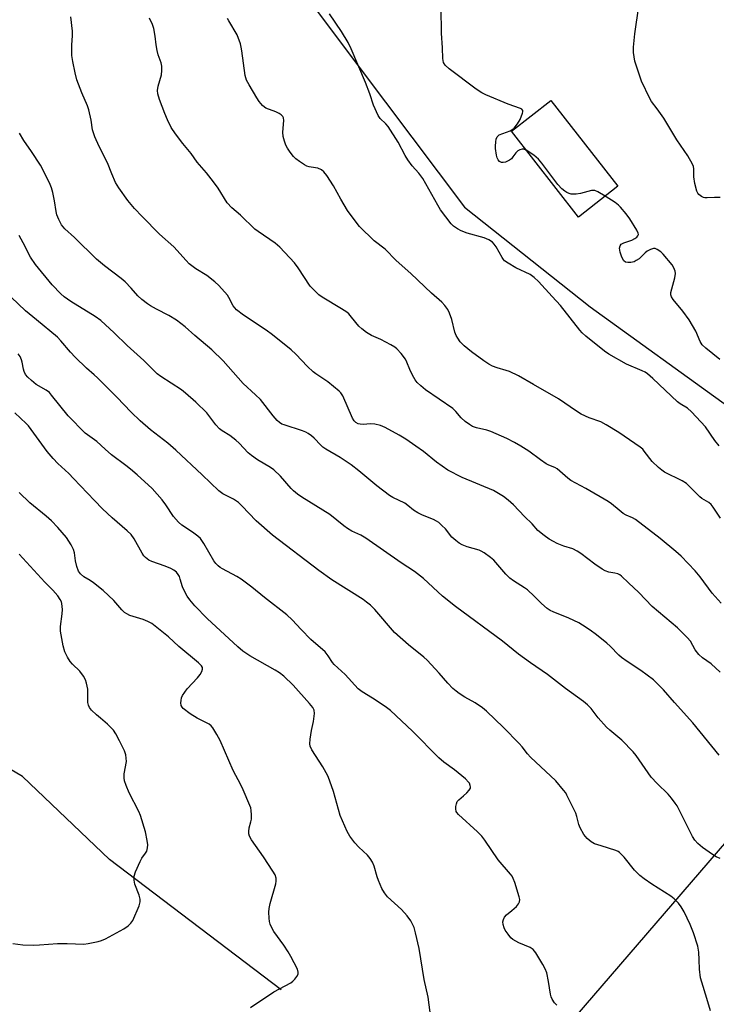
# Model space of a CAD drawing. Units: inches. Extents: x 1201770 to 1207771, y 549455 to 553457.
# Drawn here: x 1202249 to 1202481, y 551588 to 551916 of the extents above; entities that cross this region are included whole.
import ezdxf

# ---------------------------------------------------------------- set-up
doc = ezdxf.new("R2010")
doc.units = ezdxf.units.IN
doc.header["$MEASUREMENT"] = 0
for name, color, linetype in [('BLDG-Footprint', 5, 'Continuous'), ('HYDRO-Single Line Stream', 4, 'Continuous'), ('NTRL-Trees', 3, 'Continuous'), ('Undefined', 1, 'Continuous')]:
    doc.layers.add(name, color=color, linetype=linetype)

msp = doc.modelspace()

# ---------------------------------------------------------------- linework, layer by layer
at = {"layer": 'BLDG-Footprint', "elevation": 503.04}
msp.add_lwpolyline([(1202447.98, 551860.27), (1202434.83, 551849.99), (1202412.55, 551878.5), (1202425.71, 551888.78)], close=True, dxfattribs=at)
at = {"layer": 'HYDRO-Single Line Stream'}
msp.add_lwpolyline([(1202336.03, 551593.24), (1202278.92, 551636.53), (1202249.98, 551664.05), (1202064.08, 551773.53), (1202015.98, 551795.04), (1201928.67, 551861.81), (1201880.84, 551909.84), (1201843.45, 551931.57), (1201792.04, 551957.84), (1201787.69, 551961.88)], dxfattribs=at)
at = {"layer": 'NTRL-Trees'}
msp.add_lwpolyline([(1202957.86, 552202.02), (1202916.1, 552152.48), (1202891.11, 552152.89), (1202813.28, 552171.38), (1202737.4, 552164.57), (1202669.3, 552143.17), (1202597.46, 552103.69), (1202472.72, 552035.65), (1202428.04, 552015.72), (1202370.66, 551975.17), (1202346.88, 551946.11), (1202345.35, 551921.98), (1202370.66, 551888.23), (1202396.91, 551853.26), (1202438.74, 551820.19), (1202484.47, 551787.11), (1202510.27, 551782.6), (1202531.4, 551791.6), (1202555.48, 551802.67), (1202581.75, 551782.25), (1202589.3, 551762.83), (1202557.98, 551728.38), (1202105.35, 551203.52)], dxfattribs=at)
at = {"layer": 'Undefined'}
for points, elevation in [([(1202417.42, 551872.27), (1202416.65, 551872.54), (1202416.16, 551872.55), (1202415.41, 551872.36), (1202414.7, 551872.03), (1202413.98, 551871.34), (1202413.07, 551869.98), (1202412.56, 551869.35), (1202411.87, 551868.87), (1202410.58, 551868.29), (1202409.79, 551868.09), (1202409.29, 551868.12), (1202408.65, 551868.45), (1202408.18, 551869.03), (1202407.81, 551869.73), (1202407.56, 551870.51), (1202407.23, 551872.74), (1202407.24, 551873.6), (1202407.39, 551875.04), (1202407.54, 551875.87), (1202407.81, 551876.61), (1202408.11, 551876.99), (1202408.53, 551877.27), (1202412.13, 551878.68), (1202412.85, 551879.06), (1202413.48, 551879.59), (1202414.56, 551880.95), (1202415.47, 551882.44), (1202416.27, 551884.52), (1202416.37, 551885), (1202416.33, 551885.44), (1202416.03, 551885.86), (1202415.61, 551886.11), (1202411.5, 551887.49), (1202404.05, 551890.63), (1202402.71, 551891.28), (1202400.81, 551892.55), (1202391.86, 551899.22), (1202390.54, 551900.43), (1202390, 551901.36), (1202389.72, 551902.66), (1202389.7, 551906.21), (1202389.27, 551911.08), (1202389.25, 551919.57)], 488), ([(1202481.99, 551856.53), (1202480.05, 551856.54), (1202477.7, 551856.36), (1202476.9, 551856.42), (1202476.39, 551856.53), (1202475.79, 551856.78), (1202474.9, 551857.46), (1202474.56, 551857.9), (1202474.2, 551858.64), (1202473.58, 551861.11), (1202473.23, 551863.34), (1202473.23, 551865.97), (1202473.07, 551866.78), (1202472.79, 551867.56), (1202471.18, 551870.29), (1202467.55, 551875.68), (1202463.29, 551882.86), (1202461.06, 551886), (1202459.19, 551888.41), (1202458.58, 551889.36), (1202455.8, 551895.2), (1202454.11, 551900.09), (1202453.62, 551901.75), (1202453.18, 551904.64), (1202453.19, 551906.4), (1202453.64, 551910.83), (1202454.98, 551920.11)], 490), ([(1202481.64, 551774.03), (1202480.23, 551775.77), (1202477.13, 551780.24), (1202472.45, 551785.32), (1202471.1, 551786.45), (1202468.68, 551787.89), (1202467.76, 551788.59), (1202459.56, 551796.37), (1202457.78, 551797.95), (1202457.07, 551798.41), (1202456.08, 551798.92), (1202450.86, 551801.15), (1202445, 551804.45), (1202443.54, 551805.47), (1202437.34, 551810.41), (1202436.09, 551811.56), (1202435.32, 551812.4), (1202428.9, 551820.61), (1202426.08, 551823.57), (1202421.52, 551828.58), (1202420.09, 551829.89), (1202418.75, 551830.89), (1202414.07, 551833.14), (1202411.48, 551834.65), (1202410.29, 551835.5), (1202409.9, 551835.91), (1202409.43, 551836.61), (1202407.51, 551840.13), (1202406.83, 551841.03), (1202406.24, 551841.63), (1202405.04, 551842.4), (1202403.48, 551843.12), (1202397.82, 551844.67), (1202395.89, 551845.41), (1202394.63, 551846.06), (1202393.3, 551847), (1202392.5, 551847.78), (1202389, 551852.43), (1202388.06, 551853.94), (1202383.06, 551862.82), (1202381.73, 551864.56), (1202379.56, 551866.99), (1202378.1, 551869), (1202377.23, 551870.45), (1202374.87, 551874.87), (1202371.58, 551880.12), (1202370.84, 551881.02), (1202368.95, 551882.8), (1202368.29, 551883.71), (1202366.75, 551887.13), (1202365.51, 551890.91), (1202364.03, 551894.69), (1202359.27, 551905.86), (1202358.27, 551907.95), (1202356.06, 551911.66), (1202352.05, 551917.52)], 486), ([(1202482.07, 551749.89), (1202479.66, 551753.56), (1202478.95, 551754.44), (1202478.17, 551755.11), (1202475.93, 551756.51), (1202475.25, 551757.04), (1202470.79, 551761.42), (1202469.35, 551762.31), (1202463.5, 551765.24), (1202462.53, 551765.88), (1202461.43, 551766.79), (1202459.33, 551768.74), (1202456.73, 551772.25), (1202456.21, 551772.84), (1202455.38, 551773.57), (1202448.27, 551778.43), (1202444.04, 551781), (1202442.26, 551781.94), (1202438.39, 551783.27), (1202435.71, 551784.53), (1202434.25, 551785.45), (1202428.25, 551789.62), (1202419.85, 551794.31), (1202414.97, 551797.27), (1202411.92, 551798.7), (1202410.84, 551799.06), (1202407.82, 551799.89), (1202406.29, 551800.48), (1202405.06, 551801.09), (1202403.4, 551802.18), (1202399.3, 551805.2), (1202396.83, 551807.19), (1202396.03, 551807.95), (1202395.49, 551808.58), (1202394.71, 551809.71), (1202394.16, 551810.66), (1202393.76, 551811.72), (1202392.7, 551815.95), (1202392.01, 551818.07), (1202391.45, 551819.32), (1202390.43, 551820.66), (1202389.45, 551821.69), (1202386.03, 551824.68), (1202379.15, 551831.19), (1202374.21, 551835.59), (1202370.6, 551839.36), (1202366.94, 551842.12), (1202362.08, 551846.9), (1202360.59, 551848.77), (1202358.1, 551852.13), (1202355.89, 551855.92), (1202353.44, 551860.37), (1202351.13, 551863.83), (1202350.23, 551864.98), (1202349.39, 551865.64), (1202348.21, 551866.2), (1202347.44, 551866.39), (1202345.29, 551866.69), (1202344.52, 551866.94), (1202343.76, 551867.33), (1202342.07, 551868.45), (1202340.92, 551869.32), (1202340.09, 551870.14), (1202339, 551871.52), (1202338.1, 551872.91), (1202337.58, 551873.88), (1202337.09, 551875.19), (1202336.64, 551876.8), (1202336.55, 551878.22), (1202336.87, 551882.08), (1202336.76, 551882.92), (1202336.54, 551883.42), (1202336, 551884.01), (1202335.29, 551884.45), (1202334.24, 551884.95), (1202330.93, 551886.23), (1202330.44, 551886.53), (1202329.81, 551887.08), (1202328.69, 551888.39), (1202327.86, 551889.58), (1202325.31, 551893.9), (1202324.52, 551895.47), (1202324.23, 551896.28), (1202324.05, 551897.09), (1202322.95, 551905.28), (1202322.75, 551906.41), (1202322.44, 551907.53), (1202321.32, 551910.55), (1202318.58, 551915.21), (1202318.2, 551915.96)], 484), ([(1202443.73, 551856.95), (1202441.34, 551858.43), (1202440.3, 551858.83), (1202439.22, 551858.77), (1202435.57, 551857.82), (1202434.14, 551857.6), (1202432.44, 551857.65), (1202431.71, 551857.83), (1202431.01, 551858.16), (1202430.27, 551858.64), (1202429.34, 551859.4), (1202428.01, 551860.82), (1202424.97, 551864.8), (1202422.69, 551867.96), (1202421.61, 551869.24), (1202420.05, 551870.51), (1202417.42, 551872.27)], 488), ([(1202481.9, 551802.72), (1202477.24, 551806.4), (1202476.01, 551807.59), (1202475.37, 551808.7), (1202473.86, 551812.06), (1202471.71, 551815.81), (1202469.52, 551818.77), (1202466.35, 551822.55), (1202465.75, 551823.5), (1202465.57, 551824.13), (1202465.58, 551824.92), (1202466.89, 551829.82), (1202467.08, 551831.23), (1202467.01, 551832.06), (1202466.62, 551833.15), (1202466.02, 551834.15), (1202463.05, 551837.72), (1202462.19, 551838.46), (1202461.03, 551839.22), (1202460.31, 551839.51), (1202459.8, 551839.54), (1202458.76, 551839.21), (1202457.74, 551838.65), (1202457.06, 551838.11), (1202454.99, 551836.11), (1202454.09, 551835.51), (1202453.36, 551835.15), (1202452.31, 551834.9), (1202451.23, 551834.88), (1202450.5, 551835.03), (1202449.94, 551835.48), (1202449.28, 551836.7), (1202448.72, 551838.31), (1202448.5, 551839.63), (1202448.67, 551840.44), (1202449.07, 551840.97), (1202449.91, 551841.48), (1202452.6, 551842.28), (1202453.61, 551842.82), (1202454.27, 551843.35), (1202454.61, 551843.74), (1202454.79, 551844.15), (1202454.75, 551844.62), (1202454.29, 551845.61), (1202451.88, 551849.42), (1202450.66, 551851.06), (1202448.83, 551853.31), (1202448.21, 551853.93), (1202447.03, 551854.83), (1202443.73, 551856.95)], 488)]:
    msp.add_lwpolyline(points, dxfattribs=dict(at, elevation=elevation))
for points in [[(1202482.02, 551698.75, 480), (1202478.96, 551701.57, 480), (1202476.11, 551703.49, 480), (1202474.9, 551704.61, 480), (1202473.7, 551706.2, 480), (1202472.07, 551709.08, 480), (1202471.04, 551710.34, 480), (1202467.75, 551713.49, 480), (1202459.37, 551720.58, 480), (1202454.92, 551725.21, 480), (1202451.53, 551728.4, 480), (1202449.21, 551730.72, 480), (1202448.63, 551731.15, 480), (1202447.94, 551731.46, 480), (1202446.92, 551731.72, 480), (1202444.94, 551732.03, 480), (1202443.72, 551732.43, 480), (1202442.72, 551733, 480), (1202440.33, 551734.62, 480), (1202435.62, 551738.21, 480), (1202434.41, 551739.03, 480), (1202432.96, 551739.7, 480), (1202430, 551740.67, 480), (1202427.8, 551741.53, 480), (1202426.51, 551742.14, 480), (1202425.1, 551742.96, 480), (1202423.44, 551744.18, 480), (1202421.39, 551745.89, 480), (1202419.45, 551748.09, 480), (1202416.93, 551750.47, 480), (1202413.26, 551754.37, 480), (1202411.53, 551755.92, 480), (1202409.95, 551757.17, 480), (1202408.3, 551758.19, 480), (1202406.58, 551759.1, 480), (1202396.13, 551763.5, 480), (1202391.45, 551765.93, 480), (1202387.63, 551768.59, 480), (1202383.3, 551772.04, 480), (1202380.77, 551773.91, 480), (1202377.42, 551776.16, 480), (1202375.21, 551777.54, 480), (1202370.62, 551780.08, 480), (1202369.03, 551780.72, 480), (1202367.09, 551781.15, 480), (1202365.69, 551781.33, 480), (1202363.31, 551781.12, 480), (1202362.29, 551781.14, 480), (1202361.55, 551781.32, 480), (1202360.85, 551781.72, 480), (1202360.29, 551782.26, 480), (1202359.7, 551783.15, 480), (1202356.46, 551790.57, 480), (1202355.87, 551791.57, 480), (1202355.3, 551792.19, 480), (1202351.49, 551795.29, 480), (1202347.57, 551797.86, 480), (1202346.64, 551798.56, 480), (1202344.72, 551800.37, 480), (1202340.86, 551804.4, 480), (1202339.37, 551805.83, 480), (1202333.17, 551810.84, 480), (1202331.02, 551812.44, 480), (1202323.44, 551817.43, 480), (1202321.14, 551819.2, 480), (1202320.56, 551819.82, 480), (1202320.09, 551820.5, 480), (1202318.65, 551823.26, 480), (1202318.18, 551823.99, 480), (1202315.3, 551827.3, 480), (1202313.99, 551828.44, 480), (1202311.23, 551830.58, 480), (1202307.67, 551832.81, 480), (1202305.43, 551834.5, 480), (1202304.41, 551835.54, 480), (1202300.32, 551840.1, 480), (1202295.55, 551844.31, 480), (1202289.73, 551850.17, 480), (1202287.26, 551852.82, 480), (1202285.04, 551855.52, 480), (1202282.01, 551859.75, 480), (1202280.94, 551861.46, 480), (1202279.67, 551864.36, 480), (1202278.25, 551868.03, 480), (1202275.47, 551873.46, 480), (1202274.07, 551876.61, 480), (1202273.55, 551877.95, 480), (1202273.3, 551879.03, 480), (1202272.85, 551882.21, 480), (1202272.09, 551885.63, 480), (1202271.59, 551887, 480), (1202269.76, 551891.3, 480), (1202268.11, 551895.63, 480), (1202267.52, 551897.88, 480), (1202266.71, 551901.69, 480), (1202266.42, 551903.7, 480), (1202266.35, 551905.43, 480), (1202266.37, 551907.16, 480), (1202266.58, 551910.36, 480), (1202266.59, 551911.81, 480), (1202266.11, 551916.51, 480)], [(1202482.3, 551721.67, 482), (1202479.29, 551725.03, 482), (1202475.28, 551730.44, 482), (1202473.68, 551732.41, 482), (1202468.99, 551737.26, 482), (1202467.26, 551738.88, 482), (1202461.97, 551743.19, 482), (1202453.77, 551749.53, 482), (1202452.87, 551750.05, 482), (1202450.75, 551750.96, 482), (1202449.76, 551751.53, 482), (1202448.36, 551752.56, 482), (1202445.89, 551754.67, 482), (1202444.68, 551755.49, 482), (1202437.34, 551759.75, 482), (1202432.28, 551762.51, 482), (1202431.33, 551763.22, 482), (1202428.67, 551765.61, 482), (1202427.75, 551766.34, 482), (1202427.02, 551766.73, 482), (1202425.05, 551767.5, 482), (1202424.1, 551768.01, 482), (1202422.24, 551769.28, 482), (1202418.32, 551772.16, 482), (1202415.64, 551773.85, 482), (1202413.64, 551775.03, 482), (1202411.01, 551776.4, 482), (1202405.73, 551778.74, 482), (1202404.37, 551779.21, 482), (1202400.93, 551779.95, 482), (1202399.57, 551780.43, 482), (1202398.57, 551781.03, 482), (1202397.15, 551782.08, 482), (1202395.84, 551783.24, 482), (1202394.06, 551785.42, 482), (1202393.08, 551786.38, 482), (1202383.96, 551792.62, 482), (1202382.44, 551793.87, 482), (1202381.23, 551795.02, 482), (1202380.54, 551795.92, 482), (1202379.69, 551797.49, 482), (1202378.78, 551799.38, 482), (1202377.82, 551801.79, 482), (1202377.3, 551802.82, 482), (1202375.86, 551804.69, 482), (1202374.47, 551806.23, 482), (1202373.78, 551806.76, 482), (1202372.51, 551807.49, 482), (1202369.11, 551809.26, 482), (1202366.09, 551810.67, 482), (1202364.37, 551811.67, 482), (1202362.81, 551812.84, 482), (1202361.78, 551813.76, 482), (1202359.41, 551816.75, 482), (1202358.45, 551817.8, 482), (1202357.81, 551818.36, 482), (1202356.09, 551819.49, 482), (1202349.67, 551823.33, 482), (1202348.55, 551824.17, 482), (1202346.6, 551825.99, 482), (1202345.61, 551827.06, 482), (1202341.64, 551833.11, 482), (1202340.47, 551834.77, 482), (1202335.57, 551839.95, 482), (1202334, 551841.31, 482), (1202328.37, 551845.15, 482), (1202327.19, 551846.02, 482), (1202322.5, 551850.67, 482), (1202319.65, 551853.04, 482), (1202318.09, 551854.77, 482), (1202315.05, 551859.61, 482), (1202313.54, 551861.75, 482), (1202311.2, 551864.69, 482), (1202308.03, 551868.26, 482), (1202306.05, 551871.11, 482), (1202303.25, 551874.44, 482), (1202300.84, 551877.63, 482), (1202299.46, 551879.77, 482), (1202298.18, 551882.26, 482), (1202297.28, 551884.44, 482), (1202295.55, 551889.03, 482), (1202294.96, 551890.93, 482), (1202294.91, 551892.05, 482), (1202295.11, 551893.47, 482), (1202296.17, 551897.29, 482), (1202296.3, 551898.73, 482), (1202296.29, 551900.17, 482), (1202296.1, 551901.28, 482), (1202295.14, 551903.93, 482), (1202294.79, 551905.29, 482), (1202294.43, 551907.24, 482), (1202294.14, 551910.12, 482), (1202293.64, 551912.64, 482), (1202293.23, 551914, 482), (1202292.19, 551916.07, 482)], [(1202481.66, 551671.21, 478), (1202472.89, 551681.98, 478), (1202466.76, 551688.64, 478), (1202463.12, 551692.94, 478), (1202459.78, 551696.22, 478), (1202455.62, 551699.28, 478), (1202451.06, 551702.29, 478), (1202449.11, 551703.66, 478), (1202448.23, 551704.44, 478), (1202445.41, 551707.4, 478), (1202444.33, 551708.41, 478), (1202440.88, 551711.21, 478), (1202438.72, 551712.77, 478), (1202436.23, 551714.4, 478), (1202434.97, 551715.13, 478), (1202431.6, 551716.7, 478), (1202426.42, 551718.79, 478), (1202425.41, 551719.31, 478), (1202424.48, 551719.94, 478), (1202422.52, 551721.57, 478), (1202420.18, 551724.07, 478), (1202417.89, 551726.12, 478), (1202416.96, 551726.79, 478), (1202413.21, 551729.11, 478), (1202412.02, 551729.97, 478), (1202410.7, 551731.31, 478), (1202406.72, 551735.93, 478), (1202405.63, 551736.86, 478), (1202403.51, 551738.37, 478), (1202402.55, 551738.99, 478), (1202401.8, 551739.35, 478), (1202397.84, 551740.4, 478), (1202396.22, 551741.06, 478), (1202395.2, 551741.6, 478), (1202394.06, 551742.49, 478), (1202392.78, 551743.68, 478), (1202390.61, 551746.36, 478), (1202389.44, 551747.55, 478), (1202388.4, 551748.46, 478), (1202387.67, 551748.93, 478), (1202386.61, 551749.46, 478), (1202384.69, 551750.29, 478), (1202382.78, 551751.01, 478), (1202381.46, 551751.67, 478), (1202379.98, 551752.6, 478), (1202378.17, 551754.18, 478), (1202377.09, 551754.94, 478), (1202373.09, 551756.83, 478), (1202372.07, 551757.43, 478), (1202367.76, 551760.66, 478), (1202361.88, 551765.71, 478), (1202359.29, 551767.66, 478), (1202355.6, 551770.11, 478), (1202350.84, 551772.92, 478), (1202349.89, 551773.56, 478), (1202349.14, 551774.22, 478), (1202347.02, 551776.51, 478), (1202346.13, 551777.25, 478), (1202344.95, 551778.08, 478), (1202344.19, 551778.49, 478), (1202343.1, 551778.91, 478), (1202336.99, 551780.91, 478), (1202336.24, 551781.23, 478), (1202335.46, 551781.72, 478), (1202334.69, 551782.45, 478), (1202333.38, 551783.97, 478), (1202329.12, 551789.33, 478), (1202327.51, 551790.91, 478), (1202323.39, 551794.72, 478), (1202316.73, 551802.24, 478), (1202312.99, 551805.93, 478), (1202307.3, 551810.61, 478), (1202304.03, 551813.56, 478), (1202301.16, 551815.69, 478), (1202298.7, 551817.31, 478), (1202294.57, 551819.35, 478), (1202292.51, 551820.48, 478), (1202291.54, 551821.16, 478), (1202289.7, 551822.63, 478), (1202288.39, 551823.81, 478), (1202286.1, 551826.42, 478), (1202284.09, 551828.46, 478), (1202282.75, 551829.57, 478), (1202277.22, 551833.83, 478), (1202274.59, 551836.05, 478), (1202267.3, 551843.26, 478), (1202264.02, 551846.11, 478), (1202263.46, 551846.71, 478), (1202262.99, 551847.39, 478), (1202262.09, 551849.14, 478), (1202261.46, 551850.71, 478), (1202261.21, 551851.86, 478), (1202260.66, 551855.39, 478), (1202260.07, 551858.14, 478), (1202259.62, 551859.76, 478), (1202258.96, 551861.37, 478), (1202255.93, 551867.26, 478), (1202252.98, 551871.76, 478), (1202250.44, 551875.39, 478), (1202248.94, 551877.85, 478)], [(1202481.95, 551636.84, 476), (1202480.63, 551637.41, 476), (1202479.41, 551638.18, 476), (1202476.08, 551640.54, 476), (1202474.51, 551641.84, 476), (1202473.59, 551642.97, 476), (1202472.81, 551644.21, 476), (1202467.62, 551654.3, 476), (1202467, 551655.28, 476), (1202465.79, 551656.88, 476), (1202464.66, 551658.18, 476), (1202460.97, 551661.78, 476), (1202459.05, 551663.85, 476), (1202454, 551671.11, 476), (1202453.08, 551672.26, 476), (1202449.22, 551676.19, 476), (1202445.29, 551679.54, 476), (1202444.23, 551680.54, 476), (1202441.44, 551683.64, 476), (1202439.1, 551686.66, 476), (1202437.91, 551687.89, 476), (1202436.53, 551688.99, 476), (1202430.53, 551693.35, 476), (1202424.52, 551698.03, 476), (1202418.88, 551701.86, 476), (1202414.88, 551704.8, 476), (1202409.59, 551709.02, 476), (1202393.97, 551720.57, 476), (1202389.63, 551723.97, 476), (1202383.34, 551729.87, 476), (1202380.29, 551732.27, 476), (1202375.93, 551735.12, 476), (1202364.18, 551743.34, 476), (1202362.49, 551744.27, 476), (1202359.51, 551745.63, 476), (1202358.03, 551746.52, 476), (1202356.87, 551747.35, 476), (1202352.14, 551751.13, 476), (1202342.91, 551756.94, 476), (1202341.48, 551757.93, 476), (1202340.12, 551759, 476), (1202339.27, 551759.77, 476), (1202335.76, 551763.87, 476), (1202333.61, 551765.95, 476), (1202332.42, 551766.82, 476), (1202328.14, 551769.34, 476), (1202326.1, 551770.75, 476), (1202325.03, 551771.67, 476), (1202322.03, 551774.85, 476), (1202320.97, 551775.84, 476), (1202318.92, 551777.4, 476), (1202316.41, 551778.97, 476), (1202315.46, 551779.66, 476), (1202314.26, 551780.98, 476), (1202311.25, 551784.91, 476), (1202307.58, 551788.51, 476), (1202304.23, 551791.49, 476), (1202302.84, 551792.61, 476), (1202295.96, 551797.04, 476), (1202294.8, 551797.9, 476), (1202290.39, 551802.3, 476), (1202284.79, 551807.35, 476), (1202280.5, 551811.53, 476), (1202276.02, 551815.68, 476), (1202274.19, 551816.97, 476), (1202266.04, 551821.9, 476), (1202263.87, 551823.46, 476), (1202262.75, 551824.44, 476), (1202259.9, 551827.5, 476), (1202254.29, 551834.2, 476), (1202252.66, 551836.66, 476), (1202250.23, 551841.47, 476), (1202248.84, 551843.88, 476)], [(1202478.71, 551586.18, 474), (1202477.55, 551590.37, 474), (1202475.84, 551595.74, 474), (1202475.46, 551597.17, 474), (1202475.1, 551600.08, 474), (1202475.04, 551603.18, 474), (1202474.87, 551605.73, 474), (1202474.56, 551607.7, 474), (1202473.13, 551612.2, 474), (1202472, 551614.9, 474), (1202470.03, 551619.11, 474), (1202469.03, 551620.82, 474), (1202468.14, 551621.96, 474), (1202466.71, 551623.44, 474), (1202465.57, 551624.38, 474), (1202459.23, 551628.33, 474), (1202456.66, 551630.13, 474), (1202455.31, 551631.18, 474), (1202453.45, 551632.94, 474), (1202450.03, 551637.31, 474), (1202449.1, 551638.34, 474), (1202448.48, 551638.88, 474), (1202448.03, 551639.16, 474), (1202447.26, 551639.49, 474), (1202442.38, 551641.01, 474), (1202440.22, 551641.77, 474), (1202439.03, 551642.44, 474), (1202437.76, 551643.51, 474), (1202436.66, 551644.83, 474), (1202435.39, 551647.07, 474), (1202434.99, 551648.12, 474), (1202434.33, 551650.82, 474), (1202433.96, 551651.89, 474), (1202431.04, 551657.91, 474), (1202430.6, 551658.66, 474), (1202429.93, 551659.57, 474), (1202427.36, 551662.62, 474), (1202418.88, 551670.52, 474), (1202417.91, 551671.61, 474), (1202416.18, 551673.93, 474), (1202415.18, 551675.03, 474), (1202409.98, 551680.35, 474), (1202404.29, 551685.82, 474), (1202402.93, 551686.91, 474), (1202400.49, 551688.58, 474), (1202397.12, 551690.47, 474), (1202395.14, 551691.71, 474), (1202394.19, 551692.41, 474), (1202393.09, 551693.39, 474), (1202391.43, 551695.07, 474), (1202388.59, 551698.49, 474), (1202384.55, 551702.77, 474), (1202383.43, 551703.74, 474), (1202378.32, 551707.82, 474), (1202373.71, 551711.98, 474), (1202367.11, 551719.54, 474), (1202365.67, 551720.99, 474), (1202364.37, 551722.08, 474), (1202363.22, 551722.92, 474), (1202352.85, 551729.5, 474), (1202348.47, 551732.53, 474), (1202333.11, 551744.3, 474), (1202327.64, 551749.05, 474), (1202322.91, 551754.03, 474), (1202321.76, 551755.14, 474), (1202321.12, 551755.64, 474), (1202320.11, 551756.25, 474), (1202316.63, 551758, 474), (1202315.22, 551759.02, 474), (1202309.76, 551764.36, 474), (1202301.02, 551772.58, 474), (1202298.31, 551774.89, 474), (1202292.54, 551779.24, 474), (1202289.1, 551782.3, 474), (1202286.09, 551785.22, 474), (1202281.36, 551790.15, 474), (1202274.91, 551796.61, 474), (1202273.83, 551797.6, 474), (1202271.22, 551799.74, 474), (1202267.5, 551803.41, 474), (1202265.91, 551805.12, 474), (1202262.75, 551808.88, 474), (1202261.6, 551810.07, 474), (1202254.68, 551815.87, 474), (1202250.94, 551818.87, 474), (1202246.22, 551823.38, 474)], [(1202427.61, 551588.06, 472), (1202426.89, 551588.93, 472), (1202426.14, 551590.12, 472), (1202425.81, 551590.9, 472), (1202425.6, 551591.73, 472), (1202424.89, 551596.01, 472), (1202424.3, 551598.81, 472), (1202423.81, 551600.14, 472), (1202423.01, 551601.65, 472), (1202420.71, 551605.51, 472), (1202419.81, 551606.64, 472), (1202418.84, 551607.24, 472), (1202415.04, 551608.86, 472), (1202413, 551609.97, 472), (1202412.37, 551610.54, 472), (1202411.47, 551611.66, 472), (1202410.49, 551613.09, 472), (1202410.11, 551613.85, 472), (1202409.79, 551614.94, 472), (1202409.74, 551615.76, 472), (1202409.92, 551616.58, 472), (1202410.28, 551617.34, 472), (1202410.98, 551618.18, 472), (1202412.74, 551619.56, 472), (1202414.21, 551620.95, 472), (1202414.94, 551621.79, 472), (1202415.29, 551622.47, 472), (1202415.31, 551623.24, 472), (1202415.13, 551624.06, 472), (1202413.69, 551628.84, 472), (1202413.19, 551630.19, 472), (1202412.76, 551630.94, 472), (1202412.23, 551631.63, 472), (1202408.14, 551636.43, 472), (1202403.73, 551642.9, 472), (1202402.69, 551644.31, 472), (1202401.24, 551645.76, 472), (1202394.98, 551651.52, 472), (1202394.46, 551652.09, 472), (1202394.22, 551652.51, 472), (1202394.08, 551653.3, 472), (1202394.11, 551654.16, 472), (1202394.25, 551655, 472), (1202394.54, 551655.78, 472), (1202395.08, 551656.4, 472), (1202396.67, 551657.66, 472), (1202397.75, 551658.67, 472), (1202398.51, 551659.52, 472), (1202398.91, 551660.19, 472), (1202398.99, 551660.66, 472), (1202398.89, 551661.13, 472), (1202398.57, 551661.84, 472), (1202398.26, 551662.27, 472), (1202397.24, 551663.27, 472), (1202393.67, 551666.26, 472), (1202390.1, 551668.87, 472), (1202388.41, 551670.28, 472), (1202379.69, 551679.17, 472), (1202372.35, 551686.06, 472), (1202370.57, 551687.4, 472), (1202366.33, 551690.14, 472), (1202362.96, 551692.21, 472), (1202361.65, 551693.21, 472), (1202357.23, 551697.96, 472), (1202353.59, 551701.34, 472), (1202353.05, 551702.03, 472), (1202351.63, 551704.22, 472), (1202350.62, 551705.49, 472), (1202345.81, 551709.65, 472), (1202342.61, 551712.92, 472), (1202339.66, 551716.19, 472), (1202337.89, 551717.85, 472), (1202330.51, 551723.53, 472), (1202326.24, 551726.97, 472), (1202322.72, 551729.63, 472), (1202321.25, 551730.55, 472), (1202316.45, 551733.12, 472), (1202315.74, 551733.57, 472), (1202315.1, 551734.11, 472), (1202314.31, 551734.89, 472), (1202313.61, 551735.77, 472), (1202310.28, 551741.55, 472), (1202309.13, 551743.22, 472), (1202308.3, 551743.97, 472), (1202306.49, 551745.32, 472), (1202302.93, 551747.63, 472), (1202301.87, 551748.57, 472), (1202300.2, 551750.52, 472), (1202297.68, 551754.38, 472), (1202296.48, 551756.08, 472), (1202293.06, 551759.84, 472), (1202288.12, 551764.37, 472), (1202285.95, 551766.24, 472), (1202284.38, 551767.48, 472), (1202279.59, 551771, 472), (1202277.43, 551772.85, 472), (1202274.66, 551775.4, 472), (1202270.81, 551778.17, 472), (1202265.19, 551783.91, 472), (1202259.68, 551790.86, 472), (1202258.94, 551791.7, 472), (1202257.87, 551792.51, 472), (1202254.58, 551794.37, 472), (1202253, 551795.65, 472), (1202251.72, 551796.82, 472), (1202251.04, 551797.7, 472), (1202250.55, 551798.66, 472), (1202250.3, 551799.47, 472), (1202249.85, 551801.74, 472), (1202249.62, 551802.56, 472), (1202249.2, 551803.61, 472), (1202248.6, 551804.59, 472)], [(1202385.79, 551584.06, 470), (1202384.9, 551590.75, 470), (1202383.5, 551596.63, 470), (1202381.91, 551606.94, 470), (1202380.7, 551612.2, 470), (1202380.19, 551613.88, 470), (1202379.14, 551616.17, 470), (1202377.94, 551617.77, 470), (1202375.98, 551619.92, 470), (1202371.38, 551624.13, 470), (1202370.31, 551625.42, 470), (1202369.46, 551626.86, 470), (1202368.33, 551629.54, 470), (1202367.91, 551630.8, 470), (1202366.97, 551634.35, 470), (1202366.4, 551635.65, 470), (1202365.6, 551636.86, 470), (1202364.69, 551637.99, 470), (1202361.85, 551640.61, 470), (1202360.53, 551642.09, 470), (1202358.8, 551644.32, 470), (1202357.98, 551645.85, 470), (1202355.67, 551651.19, 470), (1202353.41, 551659.1, 470), (1202351.63, 551664.09, 470), (1202351, 551665.36, 470), (1202349.87, 551667.32, 470), (1202346.19, 551673, 470), (1202345.66, 551674.23, 470), (1202345.56, 551674.99, 470), (1202345.67, 551676.45, 470), (1202346.13, 551679.4, 470), (1202346.72, 551682.37, 470), (1202347.09, 551685.03, 470), (1202347.01, 551686.15, 470), (1202346.51, 551687.08, 470), (1202345.43, 551688.39, 470), (1202340.03, 551694.43, 470), (1202336.9, 551697.48, 470), (1202335.47, 551698.54, 470), (1202334.04, 551699.47, 470), (1202325.57, 551704.22, 470), (1202323.3, 551705.74, 470), (1202321.63, 551707.17, 470), (1202311.37, 551716.6, 470), (1202307.32, 551720.82, 470), (1202305.62, 551722.84, 470), (1202304.74, 551724.01, 470), (1202304.03, 551725.27, 470), (1202303.19, 551727.1, 470), (1202302.47, 551729.7, 470), (1202302.16, 551730.51, 470), (1202301.75, 551731.27, 470), (1202301.22, 551731.95, 470), (1202300.33, 551732.68, 470), (1202299.33, 551733.27, 470), (1202297.48, 551734.01, 470), (1202292.95, 551735.51, 470), (1202291.98, 551736.02, 470), (1202290.91, 551736.82, 470), (1202290.38, 551737.42, 470), (1202289.77, 551738.34, 470), (1202287.14, 551743.1, 470), (1202286.08, 551744.47, 470), (1202284.8, 551745.68, 470), (1202279.8, 551750.02, 470), (1202276.62, 551753.08, 470), (1202273.92, 551755.81, 470), (1202267, 551763.15, 470), (1202265.38, 551764.73, 470), (1202261.7, 551768.12, 470), (1202260.15, 551769.72, 470), (1202258.16, 551772.14, 470), (1202251.98, 551780.61, 470), (1202251.19, 551781.42, 470), (1202247.4, 551784.9, 470)], [(1202325.75, 551587.39, 468), (1202333.59, 551592.54, 468), (1202339.21, 551595.53, 468), (1202339.89, 551596.06, 468), (1202340.5, 551596.71, 468), (1202341.2, 551597.66, 468), (1202341.6, 551598.41, 468), (1202341.7, 551599.11, 468), (1202341.46, 551600.09, 468), (1202339.25, 551604.28, 468), (1202338.34, 551605.81, 468), (1202336.86, 551608.02, 468), (1202333.57, 551612.56, 468), (1202332.9, 551613.78, 468), (1202332.36, 551615.06, 468), (1202332.17, 551615.88, 468), (1202332.04, 551617.03, 468), (1202331.94, 551619.05, 468), (1202331.98, 551620.2, 468), (1202332.36, 551621.91, 468), (1202334.25, 551628.44, 468), (1202334.38, 551629.3, 468), (1202334.31, 551630.37, 468), (1202333.95, 551631.42, 468), (1202333.2, 551632.69, 468), (1202330.1, 551637.39, 468), (1202326.17, 551643.01, 468), (1202325.44, 551644.3, 468), (1202325.25, 551645.01, 468), (1202325.22, 551645.86, 468), (1202325.37, 551647, 468), (1202325.96, 551649.08, 468), (1202326.12, 551649.89, 468), (1202326.18, 551651.35, 468), (1202326.08, 551652.8, 468), (1202325.87, 551653.64, 468), (1202325.56, 551654.48, 468), (1202323.33, 551659.69, 468), (1202322.58, 551661.29, 468), (1202320.05, 551666.14, 468), (1202315.74, 551676.08, 468), (1202314.61, 551678.1, 468), (1202313.24, 551680.28, 468), (1202312.7, 551680.92, 468), (1202312.01, 551681.45, 468), (1202308.02, 551683.49, 468), (1202305.78, 551684.87, 468), (1202303.45, 551686.72, 468), (1202303.08, 551687.15, 468), (1202302.8, 551687.74, 468), (1202302.69, 551688.53, 468), (1202302.73, 551689.37, 468), (1202302.89, 551690.2, 468), (1202303.19, 551690.96, 468), (1202303.93, 551692.13, 468), (1202304.76, 551693.24, 468), (1202308.2, 551696.86, 468), (1202309.11, 551698, 468), (1202309.64, 551699.02, 468), (1202309.85, 551699.79, 468), (1202309.81, 551700.27, 468), (1202309.5, 551700.91, 468), (1202308.54, 551701.89, 468), (1202301.95, 551707.34, 468), (1202298.49, 551710.48, 468), (1202292.95, 551714.92, 468), (1202291.68, 551715.62, 468), (1202290.07, 551716.3, 468), (1202285.64, 551717.63, 468), (1202284.67, 551718.1, 468), (1202283.94, 551718.59, 468), (1202282.99, 551719.44, 468), (1202280.37, 551722.6, 468), (1202276.85, 551725.93, 468), (1202273.65, 551728.5, 468), (1202272.54, 551729.23, 468), (1202270.35, 551730.43, 468), (1202269.27, 551731.39, 468), (1202268.58, 551732.32, 468), (1202268.01, 551733.86, 468), (1202267.58, 551735.75, 468), (1202267.24, 551738.44, 468), (1202266.93, 551739.51, 468), (1202266.13, 551741.04, 468), (1202264.57, 551743.49, 468), (1202261.74, 551746.82, 468), (1202259.59, 551749.04, 468), (1202257.82, 551750.63, 468), (1202252.41, 551755.05, 468), (1202248.91, 551758.47, 468)], [(1202246.75, 551608.58, 466), (1202250.12, 551608.17, 466), (1202253.57, 551608.08, 466), (1202255.59, 551608.13, 466), (1202261.63, 551608.59, 466), (1202264.82, 551608.57, 466), (1202270.38, 551608.39, 466), (1202271.8, 551608.56, 466), (1202275.16, 551609.26, 466), (1202276.25, 551609.58, 466), (1202277.57, 551610.18, 466), (1202283.74, 551613.52, 466), (1202285.17, 551614.51, 466), (1202285.98, 551615.33, 466), (1202286.63, 551616.28, 466), (1202288.74, 551621.12, 466), (1202289.16, 551622.48, 466), (1202289.14, 551623.29, 466), (1202288.75, 551624.65, 466), (1202287.36, 551628.27, 466), (1202287.13, 551629.6, 466), (1202287.16, 551631.01, 466), (1202287.57, 551632.39, 466), (1202289.16, 551635.89, 466), (1202289.72, 551636.93, 466), (1202290.89, 551638.61, 466), (1202291.29, 551639.34, 466), (1202291.6, 551640.34, 466), (1202291.66, 551641.42, 466), (1202291.44, 551642.84, 466), (1202290.84, 551645.68, 466), (1202289.22, 551651.14, 466), (1202288.62, 551652.49, 466), (1202285.5, 551658.66, 466), (1202284.42, 551661.12, 466), (1202283.91, 551662.66, 466), (1202283.75, 551663.68, 466), (1202283.79, 551665.01, 466), (1202284.53, 551669.06, 466), (1202284.51, 551670.17, 466), (1202284.35, 551671.26, 466), (1202283.86, 551672.59, 466), (1202282.27, 551675.98, 466), (1202281.02, 551678.25, 466), (1202280.23, 551679.44, 466), (1202278.3, 551681.54, 466), (1202275.9, 551683.44, 466), (1202274.59, 551684.57, 466), (1202272.91, 551686.15, 466), (1202272.22, 551687.02, 466), (1202271.9, 551687.8, 466), (1202271.73, 551688.64, 466), (1202271.77, 551691.92, 466), (1202271.68, 551693.1, 466), (1202271.28, 551695.14, 466), (1202270.92, 551696.25, 466), (1202270.22, 551697.47, 466), (1202269.04, 551699.06, 466), (1202266.6, 551701.42, 466), (1202265.86, 551702.27, 466), (1202264.96, 551703.74, 466), (1202264.05, 551705.55, 466), (1202263.51, 551707.49, 466), (1202262.63, 551712.35, 466), (1202262.66, 551713.99, 466), (1202263.19, 551718.13, 466), (1202263.27, 551719.56, 466), (1202263.11, 551721.59, 466), (1202262.95, 551722.14, 466), (1202262.56, 551722.93, 466), (1202261.73, 551724.1, 466), (1202260.06, 551726, 466), (1202257.43, 551728.7, 466), (1202248.9, 551737.94, 466)]]:
    msp.add_polyline3d(points, dxfattribs=at)

doc.saveas('drawing.dxf')
